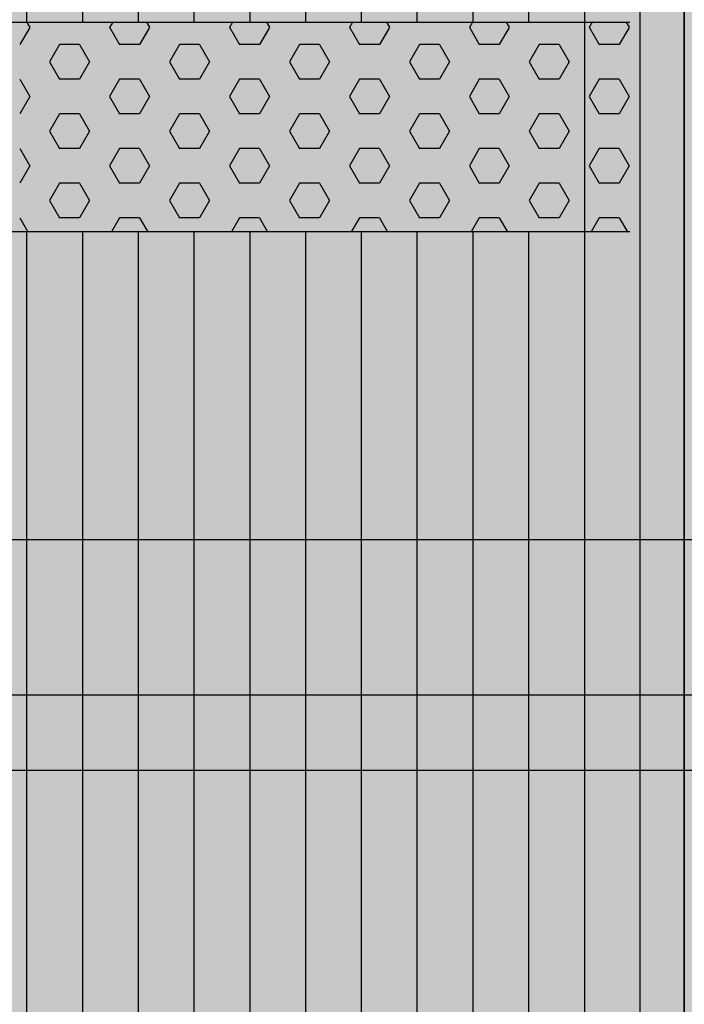
# Model space of a CAD drawing. Units: millimetres. Extents: x 272 to 21272, y -49849 to -34999.
# Drawn here: x 12320 to 12636, y -41097 to -40628 of the extents above; entities that cross this region are included whole.
import ezdxf

# ---------------------------------------------------------------- set-up
doc = ezdxf.new("R2010")
doc.units = ezdxf.units.MM

# ---------------------------------------------------------------- blocks, each defined once
blk = doc.blocks.new('indrän_moduli_päältä')
h = blk.add_hatch(color=9)
edge = h.paths.add_edge_path()
edge.add_line((-250, 0), (250, 0))
edge.add_arc((250, 50), 50, 270, 360)
edge.add_line((300, 50), (300, 1150))
edge.add_arc((250, 1150), 50, 0, 90)
edge.add_line((250, 1200), (-250, 1200))
edge.add_arc((-250, 1150), 50, 90, 180)
edge.add_line((-300, 1150), (-300, 50))
edge.add_arc((-250, 50), 50, 180, 270)
for color, points in [(256, [(-279.03, 1190.71), (-279.03, 9.17), (-276.99, 7.79), (-275.17, 6.68), (-273.81, 5.91), (-270.94, 4.48), (-269.59, 3.88), (-267.21, 2.94), (-265.23, 2.26), (-263.45, 1.72), (-261.15, 1.14), (-259.84, 0.86), (-258.12, 0.55), (-256.81, 0.35), (-254.87, 0.12), (-253.33, -0.01), (-252.44, -0.06), (-252.44, 1199.94), (-253.33, 1199.89), (-254.87, 1199.76), (-256.81, 1199.53), (-258.12, 1199.34), (-259.84, 1199.02), (-261.15, 1198.74), (-263.45, 1198.16), (-265.23, 1197.62), (-267.21, 1196.94), (-269.59, 1196), (-270.94, 1195.41), (-273.81, 1193.97), (-275.17, 1193.2), (-276.99, 1192.09)]), (256, [(-225.86, 1200), (-199.29, 1200), (-199.29, 0), (-225.86, 0)]), (256, [(-172.71, 1200), (-146.14, 1200), (-146.14, 0), (-172.71, 0)]), (256, [(-119.57, 1200), (-93, 1200), (-93, 0), (-119.57, 0)]), (256, [(-66.43, 1200), (-39.86, 1200), (-39.86, 0), (-66.43, 0)]), (256, [(-13.29, 1200), (13.29, 1200), (13.29, 0), (-13.29, 0)]), (252, [(-270.46, 738.36), (-275.22, 746.61), (-279.03, 746.61), (-279.03, 730.11), (-275.22, 730.11)]), (252, [(-217.31, 738.42), (-222.07, 746.67), (-225.87, 746.67), (-225.87, 730.17), (-222.07, 730.17)]), (252, [(-164.17, 738.42), (-168.93, 746.67), (-172.73, 746.67), (-172.73, 730.17), (-168.93, 730.17)]), (252, [(-111.02, 738.42), (-115.79, 746.67), (-119.59, 746.67), (-119.59, 730.17), (-115.79, 730.17)]), (252, [(-57.88, 738.42), (-62.64, 746.67), (-66.45, 746.67), (-66.45, 730.17), (-62.64, 730.17)]), (252, [(-4.74, 738.42), (-9.5, 746.67), (-13.3, 746.67), (-13.3, 730.17), (-9.5, 730.17)]), (252, [(-270.46, 705.37), (-275.22, 713.61), (-279.03, 713.61), (-279.03, 697.12), (-275.22, 697.12)]), (252, [(-217.31, 705.42), (-222.07, 713.67), (-225.87, 713.67), (-225.87, 697.18), (-222.07, 697.18)]), (252, [(-164.17, 705.42), (-168.93, 713.67), (-172.73, 713.67), (-172.73, 697.18), (-168.93, 697.18)]), (252, [(-111.02, 705.42), (-115.79, 713.67), (-119.59, 713.67), (-119.59, 697.18), (-115.79, 697.18)]), (252, [(-57.88, 705.42), (-62.64, 713.67), (-66.45, 713.67), (-66.45, 697.18), (-62.64, 697.18)]), (252, [(-4.74, 705.42), (-9.5, 713.67), (-13.3, 713.67), (-13.3, 697.18), (-9.5, 697.18)]), (252, [(-270.46, 672.37), (-275.22, 680.62), (-279.03, 680.62), (-279.03, 664.12), (-275.22, 664.12)]), (252, [(-217.31, 672.43), (-222.07, 680.68), (-225.87, 680.68), (-225.87, 664.18), (-222.07, 664.18)]), (252, [(-164.17, 672.43), (-168.93, 680.68), (-172.73, 680.68), (-172.73, 664.18), (-168.93, 664.18)]), (252, [(-111.02, 672.43), (-115.79, 680.68), (-119.59, 680.68), (-119.59, 664.18), (-115.79, 664.18)]), (252, [(-57.88, 672.43), (-62.64, 680.68), (-66.45, 680.68), (-66.45, 664.18), (-62.64, 664.18)]), (252, [(-4.74, 672.43), (-9.5, 680.68), (-13.3, 680.68), (-13.3, 664.18), (-9.5, 664.18)]), (252, [(-270.46, 639.37), (-275.22, 647.62), (-279.03, 647.62), (-279.03, 631.13), (-275.22, 631.13)]), (252, [(-217.31, 639.43), (-222.07, 647.68), (-225.87, 647.68), (-225.87, 631.18), (-222.07, 631.18)]), (252, [(-164.17, 639.43), (-168.93, 647.68), (-172.73, 647.68), (-172.73, 631.18), (-168.93, 631.18)]), (252, [(-111.02, 639.43), (-115.79, 647.68), (-119.59, 647.68), (-119.59, 631.18), (-115.79, 631.18)]), (252, [(-57.88, 639.43), (-62.64, 647.68), (-66.45, 647.68), (-66.45, 631.18), (-62.64, 631.18)]), (252, [(-4.74, 639.43), (-9.5, 647.68), (-13.3, 647.68), (-13.3, 631.18), (-9.5, 631.18)]), (252, [(-270.46, 606.38), (-275.22, 614.63), (-279.03, 614.63), (-279.03, 598.13), (-275.22, 598.13)]), (252, [(-270.44, 608.19), (-275.21, 616.44), (-279.01, 616.44), (-279.01, 599.94), (-275.21, 599.94)]), (252, [(-217.31, 606.44), (-222.07, 614.69), (-225.87, 614.69), (-225.87, 598.19), (-222.07, 598.19)]), (252, [(-217.29, 608.25), (-222.06, 616.5), (-225.86, 616.5), (-225.86, 600), (-222.06, 600)]), (252, [(-164.17, 606.44), (-168.93, 614.69), (-172.73, 614.69), (-172.73, 598.19), (-168.93, 598.19)]), (252, [(-164.15, 608.25), (-168.91, 616.5), (-172.71, 616.5), (-172.71, 600), (-168.91, 600)]), (252, [(-111.02, 606.44), (-115.79, 614.69), (-119.59, 614.69), (-119.59, 598.19), (-115.79, 598.19)]), (252, [(-111.01, 608.25), (-115.77, 616.5), (-119.57, 616.5), (-119.57, 600), (-115.77, 600)]), (252, [(-57.88, 606.44), (-62.64, 614.69), (-66.45, 614.69), (-66.45, 598.19), (-62.64, 598.19)]), (252, [(-57.86, 608.25), (-62.63, 616.5), (-66.43, 616.5), (-66.43, 600), (-62.63, 600)]), (252, [(-4.74, 606.44), (-9.5, 614.69), (-13.3, 614.69), (-13.3, 598.19), (-9.5, 598.19)]), (252, [(-4.72, 608.25), (-9.48, 616.5), (-13.29, 616.5), (-13.29, 600), (-9.48, 600)]), (251, [(300, 607.5), (-300, 607.5), (-300, 596.25), (-300, 592.5), (300, 592.5)]), (252, [(-270.46, 573.38), (-275.22, 581.63), (-279.03, 581.63), (-279.03, 565.13), (-275.22, 565.13)]), (252, [(-217.31, 573.44), (-222.07, 581.69), (-225.87, 581.69), (-225.87, 565.19), (-222.07, 565.19)]), (252, [(-164.17, 573.44), (-168.93, 581.69), (-172.73, 581.69), (-172.73, 565.19), (-168.93, 565.19)]), (252, [(-111.02, 573.44), (-115.79, 581.69), (-119.59, 581.69), (-119.59, 565.19), (-115.79, 565.19)]), (252, [(-57.88, 573.44), (-62.64, 581.69), (-66.45, 581.69), (-66.45, 565.19), (-62.64, 565.19)]), (252, [(-4.74, 573.44), (-9.5, 581.69), (-13.3, 581.69), (-13.3, 565.19), (-9.5, 565.19)]), (252, [(-270.46, 540.39), (-275.22, 548.64), (-279.03, 548.64), (-279.03, 532.14), (-275.22, 532.14)]), (252, [(-217.31, 540.45), (-222.07, 548.7), (-225.87, 548.7), (-225.87, 532.2), (-222.07, 532.2)]), (252, [(-164.17, 540.45), (-168.93, 548.7), (-172.73, 548.7), (-172.73, 532.2), (-168.93, 532.2)]), (252, [(-111.02, 540.45), (-115.79, 548.7), (-119.59, 548.7), (-119.59, 532.2), (-115.79, 532.2)]), (252, [(-57.88, 540.45), (-62.64, 548.7), (-66.45, 548.7), (-66.45, 532.2), (-62.64, 532.2)]), (252, [(-4.74, 540.45), (-9.5, 548.7), (-13.3, 548.7), (-13.3, 532.2), (-9.5, 532.2)]), (252, [(-270.46, 507.39), (-275.22, 515.64), (-279.03, 515.64), (-279.03, 499.14), (-275.22, 499.14)]), (252, [(-217.31, 507.45), (-222.07, 515.7), (-225.87, 515.7), (-225.87, 499.2), (-222.07, 499.2)]), (252, [(-164.17, 507.45), (-168.93, 515.7), (-172.73, 515.7), (-172.73, 499.2), (-168.93, 499.2)]), (252, [(-111.02, 507.45), (-115.79, 515.7), (-119.59, 515.7), (-119.59, 499.2), (-115.79, 499.2)]), (252, [(-57.88, 507.45), (-62.64, 515.7), (-66.45, 515.7), (-66.45, 499.2), (-62.64, 499.2)]), (252, [(-4.74, 507.45), (-9.5, 515.7), (-13.3, 515.7), (-13.3, 499.2), (-9.5, 499.2)]), (252, [(-270.44, 474.4), (-275.21, 482.65), (-279.01, 482.65), (-279.01, 466.15), (-275.21, 466.15)]), (252, [(-217.29, 474.46), (-222.06, 482.7), (-225.86, 482.7), (-225.86, 466.21), (-222.06, 466.21)]), (252, [(-164.15, 474.46), (-168.91, 482.7), (-172.71, 482.7), (-172.71, 466.21), (-168.91, 466.21)]), (252, [(-111.01, 474.46), (-115.77, 482.7), (-119.57, 482.7), (-119.57, 466.21), (-115.77, 466.21)]), (252, [(-57.86, 474.46), (-62.63, 482.7), (-66.43, 482.7), (-66.43, 466.21), (-62.63, 466.21)]), (252, [(-4.72, 474.46), (-9.48, 482.7), (-13.29, 482.7), (-13.29, 466.21), (-9.48, 466.21)]), (252, [(-270.46, 441.4), (-275.22, 449.65), (-279.03, 449.65), (-279.03, 433.15), (-275.22, 433.15)]), (252, [(-217.31, 441.46), (-222.07, 449.71), (-225.87, 449.71), (-225.87, 433.21), (-222.07, 433.21)]), (252, [(-164.17, 441.46), (-168.93, 449.71), (-172.73, 449.71), (-172.73, 433.21), (-168.93, 433.21)]), (252, [(-111.02, 441.46), (-115.79, 449.71), (-119.59, 449.71), (-119.59, 433.21), (-115.79, 433.21)]), (252, [(-57.88, 441.46), (-62.64, 449.71), (-66.45, 449.71), (-66.45, 433.21), (-62.64, 433.21)]), (252, [(-4.74, 441.46), (-9.5, 449.71), (-13.3, 449.71), (-13.3, 433.21), (-9.5, 433.21)]), (252, [(-270.44, 408.41), (-275.21, 416.65), (-279.01, 416.65), (-279.01, 400.16), (-275.21, 400.16)]), (252, [(-217.29, 408.46), (-222.06, 416.71), (-225.86, 416.71), (-225.86, 400.22), (-222.06, 400.22)]), (252, [(-164.15, 408.46), (-168.91, 416.71), (-172.71, 416.71), (-172.71, 400.22), (-168.91, 400.22)]), (252, [(-111.01, 408.46), (-115.77, 416.71), (-119.57, 416.71), (-119.57, 400.22), (-115.77, 400.22)]), (252, [(-57.86, 408.46), (-62.63, 416.71), (-66.43, 416.71), (-66.43, 400.22), (-62.63, 400.22)]), (252, [(-4.72, 408.46), (-9.48, 416.71), (-13.29, 416.71), (-13.29, 400.22), (-9.48, 400.22)]), (250, [(275.89, 286.94), (-274.11, 286.94), (-274.11, 386.94), (275.89, 386.94)]), (250, [(275.89, 386.94), (-274.11, 386.94), (-274.11, 286.94), (275.89, 286.94)]), (252, [(-270.44, 375.41), (-275.21, 383.66), (-279.01, 383.66), (-279.01, 367.16), (-275.21, 367.16)]), (252, [(-217.29, 375.47), (-222.06, 383.72), (-225.86, 383.72), (-225.86, 367.22), (-222.06, 367.22)]), (252, [(-164.15, 375.47), (-168.91, 383.72), (-172.71, 383.72), (-172.71, 367.22), (-168.91, 367.22)]), (252, [(-111.01, 375.47), (-115.77, 383.72), (-119.57, 383.72), (-119.57, 367.22), (-115.77, 367.22)]), (252, [(-57.86, 375.47), (-62.63, 383.72), (-66.43, 383.72), (-66.43, 367.22), (-62.63, 367.22)]), (252, [(-4.72, 375.47), (-9.48, 383.72), (-13.29, 383.72), (-13.29, 367.22), (-9.48, 367.22)]), (252, [(-270.44, 342.41), (-275.21, 350.66), (-279.01, 350.66), (-279.01, 334.17), (-275.21, 334.17)]), (251, [(300, 327.56), (-300, 327.56), (-300, 338.81), (-300, 342.56), (300, 342.56)]), (252, [(-270.46, 309.42), (-275.22, 317.67), (-279.03, 317.67), (-279.03, 301.17), (-275.22, 301.17)])]:
    blk.add_hatch(color=color).paths.add_polyline_path(points)
h = blk.add_hatch(color=252)
h.paths.add_polyline_path([(-252.44, 796.1), (-256.16, 796.1), (-260.92, 787.85), (-256.16, 779.61), (-252.44, 779.61)])
h.paths.add_polyline_path([(-252.44, 763.11), (-256.16, 763.11), (-260.92, 754.86), (-256.16, 746.61), (-252.44, 746.61)])
h.paths.add_polyline_path([(-252.44, 730.11), (-256.16, 730.11), (-260.92, 721.86), (-256.16, 713.61), (-252.44, 713.61)])
h.paths.add_polyline_path([(-252.44, 697.12), (-256.16, 697.12), (-260.92, 688.87), (-256.16, 680.62), (-252.44, 680.62)])
h = blk.add_hatch(color=252)
h.paths.add_polyline_path([(-199.29, 796.16), (-203, 796.16), (-207.77, 787.91), (-203.01, 779.66), (-199.29, 779.66)])
h.paths.add_polyline_path([(-199.29, 763.17), (-203.01, 763.17), (-207.77, 754.92), (-203.01, 746.67), (-199.29, 746.67)])
h.paths.add_polyline_path([(-199.29, 730.17), (-203.01, 730.17), (-207.77, 721.92), (-203.01, 713.67), (-199.29, 713.67)])
h.paths.add_polyline_path([(-199.29, 697.18), (-203.01, 697.18), (-207.77, 688.93), (-203.01, 680.68), (-199.29, 680.68)])
h = blk.add_hatch(color=252)
h.paths.add_polyline_path([(-146.14, 796.16), (-149.86, 796.16), (-154.63, 787.91), (-149.86, 779.66), (-146.14, 779.66)])
h.paths.add_polyline_path([(-146.14, 763.17), (-149.86, 763.17), (-154.63, 754.92), (-149.86, 746.67), (-146.14, 746.67)])
h.paths.add_polyline_path([(-146.14, 730.17), (-149.86, 730.17), (-154.63, 721.92), (-149.86, 713.67), (-146.14, 713.67)])
h.paths.add_polyline_path([(-146.14, 697.18), (-149.86, 697.18), (-154.63, 688.93), (-149.86, 680.68), (-146.14, 680.68)])
h = blk.add_hatch(color=252)
h.paths.add_polyline_path([(-93, 796.16), (-96.72, 796.16), (-101.48, 787.91), (-96.72, 779.66), (-93, 779.66)])
h.paths.add_polyline_path([(-93, 763.17), (-96.72, 763.17), (-101.48, 754.92), (-96.72, 746.67), (-93, 746.67)])
h.paths.add_polyline_path([(-93, 730.17), (-96.72, 730.17), (-101.48, 721.92), (-96.72, 713.67), (-93, 713.67)])
h.paths.add_polyline_path([(-93, 697.18), (-96.72, 697.18), (-101.48, 688.93), (-96.72, 680.68), (-93, 680.68)])
h = blk.add_hatch(color=252)
h.paths.add_polyline_path([(-39.86, 796.16), (-43.58, 796.16), (-48.34, 787.91), (-43.58, 779.66), (-39.86, 779.66)])
h.paths.add_polyline_path([(-39.86, 763.17), (-43.58, 763.17), (-48.34, 754.92), (-43.58, 746.67), (-39.86, 746.67)])
h.paths.add_polyline_path([(-39.86, 730.17), (-43.58, 730.17), (-48.34, 721.92), (-43.58, 713.67), (-39.86, 713.67)])
h.paths.add_polyline_path([(-39.86, 697.18), (-43.58, 697.18), (-48.34, 688.93), (-43.58, 680.68), (-39.86, 680.68)])
h = blk.add_hatch(color=252)
h.paths.add_polyline_path([(13.29, 796.16), (9.57, 796.16), (4.8, 787.91), (9.57, 779.66), (13.29, 779.66)])
h.paths.add_polyline_path([(13.29, 763.17), (9.57, 763.17), (4.8, 754.92), (9.57, 746.67), (13.29, 746.67)])
h.paths.add_polyline_path([(13.29, 730.17), (9.57, 730.17), (4.8, 721.92), (9.57, 713.67), (13.29, 713.67)])
h.paths.add_polyline_path([(13.29, 697.18), (9.57, 697.18), (4.8, 688.93), (9.57, 680.68), (13.29, 680.68)])
h = blk.add_hatch(color=252)
h.paths.add_polyline_path([(-252.44, 664.12), (-256.16, 664.12), (-260.92, 655.87), (-256.16, 647.62), (-252.44, 647.62)])
h.paths.add_polyline_path([(-252.44, 631.13), (-256.16, 631.13), (-260.92, 622.88), (-256.16, 614.63), (-252.44, 614.63)])
h.paths.add_polyline_path([(-252.44, 598.13), (-256.16, 598.13), (-260.92, 589.88), (-256.16, 581.63), (-252.44, 581.63)])
h.paths.add_polyline_path([(-252.44, 565.13), (-256.16, 565.13), (-260.92, 556.89), (-256.16, 548.64), (-252.44, 548.64)])
h = blk.add_hatch(color=252)
h.paths.add_polyline_path([(-199.29, 664.18), (-203, 664.18), (-207.77, 655.93), (-203.01, 647.68), (-199.29, 647.68)])
h.paths.add_polyline_path([(-199.29, 631.18), (-203.01, 631.18), (-207.77, 622.94), (-203.01, 614.69), (-199.29, 614.69)])
h.paths.add_polyline_path([(-199.29, 598.19), (-203.01, 598.19), (-207.77, 589.94), (-203.01, 581.69), (-199.29, 581.69)])
h.paths.add_polyline_path([(-199.29, 565.19), (-203.01, 565.19), (-207.77, 556.94), (-203.01, 548.7), (-199.29, 548.7)])
h = blk.add_hatch(color=252)
h.paths.add_polyline_path([(-146.14, 664.18), (-149.86, 664.18), (-154.63, 655.93), (-149.86, 647.68), (-146.14, 647.68)])
h.paths.add_polyline_path([(-146.14, 631.18), (-149.86, 631.18), (-154.63, 622.94), (-149.86, 614.69), (-146.14, 614.69)])
h.paths.add_polyline_path([(-146.14, 598.19), (-149.86, 598.19), (-154.63, 589.94), (-149.86, 581.69), (-146.14, 581.69)])
h.paths.add_polyline_path([(-146.14, 565.19), (-149.86, 565.19), (-154.63, 556.94), (-149.86, 548.7), (-146.14, 548.7)])
h = blk.add_hatch(color=252)
h.paths.add_polyline_path([(-93, 664.18), (-96.72, 664.18), (-101.48, 655.93), (-96.72, 647.68), (-93, 647.68)])
h.paths.add_polyline_path([(-93, 631.18), (-96.72, 631.18), (-101.48, 622.94), (-96.72, 614.69), (-93, 614.69)])
h.paths.add_polyline_path([(-93, 598.19), (-96.72, 598.19), (-101.48, 589.94), (-96.72, 581.69), (-93, 581.69)])
h.paths.add_polyline_path([(-93, 565.19), (-96.72, 565.19), (-101.48, 556.94), (-96.72, 548.7), (-93, 548.7)])
h = blk.add_hatch(color=252)
h.paths.add_polyline_path([(-39.86, 664.18), (-43.58, 664.18), (-48.34, 655.93), (-43.58, 647.68), (-39.86, 647.68)])
h.paths.add_polyline_path([(-39.86, 631.18), (-43.58, 631.18), (-48.34, 622.94), (-43.58, 614.69), (-39.86, 614.69)])
h.paths.add_polyline_path([(-39.86, 598.19), (-43.58, 598.19), (-48.34, 589.94), (-43.58, 581.69), (-39.86, 581.69)])
h.paths.add_polyline_path([(-39.86, 565.19), (-43.58, 565.19), (-48.34, 556.94), (-43.58, 548.7), (-39.86, 548.7)])
h = blk.add_hatch(color=252)
h.paths.add_polyline_path([(13.29, 664.18), (9.57, 664.18), (4.8, 655.93), (9.57, 647.68), (13.29, 647.68)])
h.paths.add_polyline_path([(13.29, 631.18), (9.57, 631.18), (4.8, 622.94), (9.57, 614.69), (13.29, 614.69)])
h.paths.add_polyline_path([(13.29, 598.19), (9.57, 598.19), (4.8, 589.94), (9.57, 581.69), (13.29, 581.69)])
h.paths.add_polyline_path([(13.29, 565.19), (9.57, 565.19), (4.8, 556.94), (9.57, 548.7), (13.29, 548.7)])
h = blk.add_hatch(color=252)
h.paths.add_polyline_path([(-252.42, 532.14), (-256.14, 532.14), (-260.9, 523.89), (-256.14, 515.64), (-252.42, 515.64)])
h.paths.add_polyline_path([(-252.42, 499.14), (-256.14, 499.14), (-260.9, 490.89), (-256.14, 482.65), (-252.42, 482.65)])
h.paths.add_polyline_path([(-252.42, 466.15), (-256.14, 466.15), (-260.9, 457.9), (-256.14, 449.65), (-252.42, 449.65)])
h.paths.add_polyline_path([(-252.42, 433.15), (-256.14, 433.15), (-260.9, 424.9), (-256.14, 416.65), (-252.42, 416.65)])
h = blk.add_hatch(color=252)
h.paths.add_polyline_path([(-199.27, 532.2), (-202.99, 532.2), (-207.75, 523.95), (-202.99, 515.7), (-199.27, 515.7)])
h.paths.add_polyline_path([(-199.27, 499.2), (-202.99, 499.2), (-207.75, 490.95), (-202.99, 482.7), (-199.27, 482.7)])
h.paths.add_polyline_path([(-199.27, 466.21), (-202.99, 466.21), (-207.75, 457.96), (-202.99, 449.71), (-199.27, 449.71)])
h.paths.add_polyline_path([(-199.27, 433.21), (-202.99, 433.21), (-207.75, 424.96), (-202.99, 416.71), (-199.27, 416.71)])
h = blk.add_hatch(color=252)
h.paths.add_polyline_path([(-146.13, 532.2), (-149.84, 532.2), (-154.61, 523.95), (-149.85, 515.7), (-146.13, 515.7)])
h.paths.add_polyline_path([(-146.13, 499.2), (-149.85, 499.2), (-154.61, 490.95), (-149.85, 482.7), (-146.13, 482.7)])
h.paths.add_polyline_path([(-146.13, 466.21), (-149.85, 466.21), (-154.61, 457.96), (-149.85, 449.71), (-146.13, 449.71)])
h.paths.add_polyline_path([(-146.13, 433.21), (-149.85, 433.21), (-154.61, 424.96), (-149.85, 416.71), (-146.13, 416.71)])
h = blk.add_hatch(color=252)
h.paths.add_polyline_path([(-92.98, 532.2), (-96.7, 532.2), (-101.46, 523.95), (-96.7, 515.7), (-92.98, 515.7)])
h.paths.add_polyline_path([(-92.98, 499.2), (-96.7, 499.2), (-101.46, 490.95), (-96.7, 482.7), (-92.98, 482.7)])
h.paths.add_polyline_path([(-92.98, 466.21), (-96.7, 466.21), (-101.46, 457.96), (-96.7, 449.71), (-92.98, 449.71)])
h.paths.add_polyline_path([(-92.98, 433.21), (-96.7, 433.21), (-101.46, 424.96), (-96.7, 416.71), (-92.98, 416.71)])
h = blk.add_hatch(color=252)
h.paths.add_polyline_path([(-39.84, 532.2), (-43.56, 532.2), (-48.32, 523.95), (-43.56, 515.7), (-39.84, 515.7)])
h.paths.add_polyline_path([(-39.84, 499.2), (-43.56, 499.2), (-48.32, 490.95), (-43.56, 482.7), (-39.84, 482.7)])
h.paths.add_polyline_path([(-39.84, 466.21), (-43.56, 466.21), (-48.32, 457.96), (-43.56, 449.71), (-39.84, 449.71)])
h.paths.add_polyline_path([(-39.84, 433.21), (-43.56, 433.21), (-48.32, 424.96), (-43.56, 416.71), (-39.84, 416.71)])
h = blk.add_hatch(color=252)
h.paths.add_polyline_path([(13.3, 532.2), (9.59, 532.2), (4.82, 523.95), (9.58, 515.7), (13.3, 515.7)])
h.paths.add_polyline_path([(13.3, 499.2), (9.58, 499.2), (4.82, 490.95), (9.58, 482.7), (13.3, 482.7)])
h.paths.add_polyline_path([(13.3, 466.21), (9.58, 466.21), (4.82, 457.96), (9.58, 449.71), (13.3, 449.71)])
h.paths.add_polyline_path([(13.3, 433.21), (9.58, 433.21), (4.82, 424.96), (9.58, 416.71), (13.3, 416.71)])
h = blk.add_hatch(color=252)
h.paths.add_polyline_path([(-252.44, 400.16), (-256.15, 400.16), (-260.92, 391.91), (-256.16, 383.66), (-252.44, 383.66)])
h.paths.add_polyline_path([(-252.44, 367.16), (-256.16, 367.16), (-260.92, 358.91), (-256.16, 350.66), (-252.44, 350.66)])
h.paths.add_polyline_path([(-252.44, 334.17), (-256.16, 334.17), (-260.92, 325.92), (-256.16, 317.67), (-252.44, 317.67)])
h.paths.add_polyline_path([(-252.44, 301.17), (-256.16, 301.17), (-260.92, 292.92), (-256.16, 284.67), (-252.44, 284.67)])
h = blk.add_hatch(color=252)
h.paths.add_polyline_path([(-199.28, 400.22), (-203, 400.22), (-207.77, 391.97), (-203, 383.72), (-199.28, 383.72)])
h.paths.add_polyline_path([(-199.28, 367.22), (-203, 367.22), (-207.77, 358.97), (-203, 350.72), (-199.28, 350.72)])
h.paths.add_polyline_path([(-199.28, 334.22), (-203, 334.22), (-207.77, 325.98), (-203, 317.73), (-199.28, 317.73)])
h.paths.add_polyline_path([(-199.28, 301.23), (-203, 301.23), (-207.77, 292.98), (-203, 284.73), (-199.28, 284.73)])
h = blk.add_hatch(color=252)
h.paths.add_polyline_path([(-146.14, 400.22), (-149.86, 400.22), (-154.62, 391.97), (-149.86, 383.72), (-146.14, 383.72)])
h.paths.add_polyline_path([(-146.14, 367.22), (-149.86, 367.22), (-154.62, 358.97), (-149.86, 350.72), (-146.14, 350.72)])
h.paths.add_polyline_path([(-146.14, 334.22), (-149.86, 334.22), (-154.62, 325.98), (-149.86, 317.73), (-146.14, 317.73)])
h.paths.add_polyline_path([(-146.14, 301.23), (-149.86, 301.23), (-154.62, 292.98), (-149.86, 284.73), (-146.14, 284.73)])
h = blk.add_hatch(color=252)
h.paths.add_polyline_path([(-93, 400.22), (-96.72, 400.22), (-101.48, 391.97), (-96.72, 383.72), (-93, 383.72)])
h.paths.add_polyline_path([(-93, 367.22), (-96.72, 367.22), (-101.48, 358.97), (-96.72, 350.72), (-93, 350.72)])
h.paths.add_polyline_path([(-93, 334.22), (-96.72, 334.22), (-101.48, 325.98), (-96.72, 317.73), (-93, 317.73)])
h.paths.add_polyline_path([(-93, 301.23), (-96.72, 301.23), (-101.48, 292.98), (-96.72, 284.73), (-93, 284.73)])
h = blk.add_hatch(color=252)
h.paths.add_polyline_path([(-39.86, 400.22), (-43.57, 400.22), (-48.34, 391.97), (-43.58, 383.72), (-39.86, 383.72)])
h.paths.add_polyline_path([(-39.86, 367.22), (-43.58, 367.22), (-48.34, 358.97), (-43.58, 350.72), (-39.86, 350.72)])
h.paths.add_polyline_path([(-39.86, 334.22), (-43.58, 334.22), (-48.34, 325.98), (-43.58, 317.73), (-39.86, 317.73)])
h.paths.add_polyline_path([(-39.86, 301.23), (-43.58, 301.23), (-48.34, 292.98), (-43.58, 284.73), (-39.86, 284.73)])
h = blk.add_hatch(color=252)
h.paths.add_polyline_path([(13.29, 400.22), (9.57, 400.22), (4.8, 391.97), (9.57, 383.72), (13.29, 383.72)])
h.paths.add_polyline_path([(13.29, 367.22), (9.57, 367.22), (4.8, 358.97), (9.57, 350.72), (13.29, 350.72)])
h.paths.add_polyline_path([(13.29, 334.22), (9.57, 334.22), (4.8, 325.98), (9.57, 317.73), (13.29, 317.73)])
h.paths.add_polyline_path([(13.29, 301.23), (9.57, 301.23), (4.8, 292.98), (9.57, 284.73), (13.29, 284.73)])
for p, q in [((-252.44, -0.06), (-252.44, 1199.94)), ((-279.03, 1190.71), (-279.03, 9.17)), ((-300, 1150), (-300, 50)), ((300, 50), (300, 1150)), ((-225.86, 813.06), (-225.86, 386.94)), ((-199.29, 813.06), (-199.29, 386.94)), ((-172.71, 813.06), (-172.71, 386.94)), ((-146.14, 813.06), (-146.14, 386.94)), ((-119.57, 813.06), (-119.57, 386.94)), ((-93, 813.06), (-93, 386.94)), ((-66.43, 813.06), (-66.43, 386.94)), ((-39.86, 813.06), (-39.86, 386.94)), ((-13.29, 813.06), (-13.29, 386.94)), ((13.29, 813.06), (13.29, 386.94)), ((300, 607.5), (300, 592.5)), ((300, 607.5), (300, 592.5)), ((300, 607.5), (300, 592.5)), ((-274.11, 386.94), (275.89, 386.94)), ((275.89, 286.94), (-274.11, 286.94)), ((-225.86, 286.94), (-225.86, 0)), ((-199.29, 286.94), (-199.29, 0)), ((-172.71, 286.94), (-172.71, 0)), ((-146.14, 286.94), (-146.14, 0)), ((-119.57, 286.94), (-119.57, 0)), ((-93, 286.94), (-93, 0)), ((-66.43, 286.94), (-66.43, 0)), ((-39.86, 286.94), (-39.86, 0)), ((-13.29, 286.94), (-13.29, 0)), ((13.29, 286.94), (13.29, 0))]:
    blk.add_line(p, q)
at = {"color": 251}
blk.add_line((300, 607.5), (-300, 607.5), dxfattribs=at)
at = {"color": 254}
for p, q in [((-268.97, 380.21), (-272.86, 386.94)), ((-259.45, 380.21), (-255.56, 386.94)), ((-211.82, 380.21), (-215.71, 386.94)), ((-202.3, 380.21), (-198.41, 386.94)), ((-154.67, 380.21), (-158.56, 386.94)), ((-145.15, 380.21), (-141.26, 386.94)), ((-97.53, 380.21), (-101.41, 386.94)), ((-88, 380.21), (-84.11, 386.94)), ((-40.38, 380.21), (-44.26, 386.94)), ((-30.85, 380.21), (-26.96, 386.94)), ((16.77, 380.21), (12.89, 386.94)), ((-268.97, 380.21), (-259.45, 380.21)), ((-245.16, 371.97), (-240.4, 380.21)), ((-240.4, 380.21), (-230.87, 380.21)), ((-226.11, 371.96), (-230.87, 380.21)), ((-211.82, 380.21), (-202.3, 380.21)), ((-188.01, 371.97), (-183.25, 380.21)), ((-183.25, 380.21), (-173.72, 380.21)), ((-168.96, 371.96), (-173.72, 380.21)), ((-154.67, 380.21), (-145.15, 380.21)), ((-130.86, 371.97), (-126.1, 380.21)), ((-126.1, 380.21), (-116.57, 380.21)), ((-111.81, 371.96), (-116.57, 380.21)), ((-97.52, 380.21), (-88, 380.21)), ((-73.71, 371.97), (-68.95, 380.21)), ((-68.95, 380.21), (-59.42, 380.21)), ((-54.66, 371.96), (-59.43, 380.21)), ((-40.37, 380.21), (-30.85, 380.21)), ((-16.56, 371.97), (-11.8, 380.21)), ((-11.8, 380.21), (-2.27, 380.21)), ((2.49, 371.96), (-2.28, 380.21)), ((-240.4, 363.71), (-245.16, 371.96)), ((-230.87, 363.72), (-226.11, 371.97)), ((-183.25, 363.71), (-188.01, 371.96)), ((-173.72, 363.72), (-168.96, 371.97)), ((-126.1, 363.71), (-130.86, 371.96)), ((-116.57, 363.72), (-111.81, 371.97)), ((-68.95, 363.71), (-73.71, 371.96)), ((-59.42, 363.72), (-54.66, 371.97)), ((-11.8, 363.71), (-16.56, 371.96)), ((-2.27, 363.72), (2.49, 371.97)), ((-273.74, 355.47), (-268.97, 363.72)), ((-268.97, 363.71), (-259.45, 363.71)), ((-254.69, 355.47), (-259.45, 363.71)), ((-240.4, 363.71), (-230.87, 363.71)), ((-216.59, 355.47), (-211.82, 363.72)), ((-211.82, 363.71), (-202.3, 363.71)), ((-197.54, 355.47), (-202.3, 363.71)), ((-183.25, 363.71), (-173.72, 363.71)), ((-159.44, 355.47), (-154.67, 363.72)), ((-154.67, 363.71), (-145.15, 363.71)), ((-140.39, 355.47), (-145.15, 363.71)), ((-126.1, 363.71), (-116.57, 363.71)), ((-102.29, 355.47), (-97.52, 363.72)), ((-97.52, 363.71), (-88, 363.71)), ((-83.24, 355.47), (-88, 363.71)), ((-68.95, 363.71), (-59.42, 363.71)), ((-45.14, 355.47), (-40.37, 363.72)), ((-40.37, 363.71), (-30.85, 363.71)), ((-26.09, 355.47), (-30.85, 363.71)), ((-11.8, 363.71), (-2.27, 363.71)), ((12.01, 355.47), (16.78, 363.72)), ((-268.97, 347.22), (-273.74, 355.47)), ((-259.45, 347.22), (-254.69, 355.47)), ((-211.82, 347.22), (-216.59, 355.47)), ((-202.3, 347.22), (-197.54, 355.47)), ((-154.67, 347.22), (-159.44, 355.47)), ((-145.15, 347.22), (-140.39, 355.47)), ((-97.53, 347.22), (-102.29, 355.47)), ((-88, 347.22), (-83.24, 355.47)), ((-40.38, 347.22), (-45.14, 355.47)), ((-30.85, 347.22), (-26.09, 355.47)), ((16.77, 347.22), (12.01, 355.47)), ((-268.97, 347.22), (-259.45, 347.22)), ((-245.16, 338.97), (-240.4, 347.22)), ((-240.4, 347.22), (-230.87, 347.22)), ((-226.11, 338.97), (-230.87, 347.22)), ((-211.82, 347.22), (-202.3, 347.22)), ((-188.01, 338.97), (-183.25, 347.22)), ((-183.25, 347.22), (-173.72, 347.22)), ((-168.96, 338.97), (-173.72, 347.22)), ((-154.67, 347.22), (-145.15, 347.22)), ((-130.86, 338.97), (-126.1, 347.22)), ((-126.1, 347.22), (-116.57, 347.22)), ((-111.81, 338.97), (-116.57, 347.22)), ((-97.52, 347.22), (-88, 347.22)), ((-73.71, 338.97), (-68.95, 347.22)), ((-68.95, 347.22), (-59.42, 347.22)), ((-54.66, 338.97), (-59.43, 347.22)), ((-40.37, 347.22), (-30.85, 347.22)), ((-16.56, 338.97), (-11.8, 347.22)), ((-11.8, 347.22), (-2.27, 347.22)), ((2.49, 338.97), (-2.28, 347.22)), ((-240.4, 330.72), (-245.16, 338.97)), ((-230.87, 330.72), (-226.11, 338.97)), ((-183.25, 330.72), (-188.01, 338.97)), ((-173.72, 330.72), (-168.96, 338.97)), ((-126.1, 330.72), (-130.86, 338.97)), ((-116.57, 330.72), (-111.81, 338.97)), ((-68.95, 330.72), (-73.71, 338.97)), ((-59.42, 330.72), (-54.66, 338.97)), ((-11.8, 330.72), (-16.56, 338.97)), ((-2.27, 330.72), (2.49, 338.97)), ((-273.74, 322.47), (-268.97, 330.72)), ((-268.97, 330.72), (-259.45, 330.72)), ((-254.69, 322.47), (-259.45, 330.72)), ((-240.4, 330.72), (-230.87, 330.72)), ((-216.59, 322.47), (-211.82, 330.72)), ((-211.82, 330.72), (-202.3, 330.72)), ((-197.54, 322.47), (-202.3, 330.72)), ((-183.25, 330.72), (-173.72, 330.72)), ((-159.44, 322.47), (-154.67, 330.72)), ((-154.67, 330.72), (-145.15, 330.72)), ((-140.39, 322.47), (-145.15, 330.72)), ((-126.1, 330.72), (-116.57, 330.72)), ((-102.29, 322.47), (-97.52, 330.72)), ((-97.52, 330.72), (-88, 330.72)), ((-83.24, 322.47), (-88, 330.72)), ((-68.95, 330.72), (-59.42, 330.72)), ((-45.14, 322.47), (-40.37, 330.72)), ((-40.37, 330.72), (-30.85, 330.72)), ((-26.09, 322.47), (-30.85, 330.72)), ((-11.8, 330.72), (-2.27, 330.72)), ((12.01, 322.47), (16.78, 330.72)), ((-268.97, 314.22), (-273.74, 322.47)), ((-259.45, 314.22), (-254.69, 322.47)), ((-211.82, 314.22), (-216.59, 322.47)), ((-202.3, 314.22), (-197.54, 322.47)), ((-154.67, 314.22), (-159.44, 322.47)), ((-145.15, 314.22), (-140.39, 322.47)), ((-97.53, 314.22), (-102.29, 322.47)), ((-88, 314.22), (-83.24, 322.47)), ((-40.38, 314.22), (-45.14, 322.47)), ((-30.85, 314.22), (-26.09, 322.47)), ((16.77, 314.22), (12.01, 322.47)), ((-268.97, 314.22), (-259.45, 314.22)), ((-245.16, 305.97), (-240.4, 314.22)), ((-240.4, 314.22), (-230.87, 314.22)), ((-226.11, 305.97), (-230.87, 314.22)), ((-211.82, 314.22), (-202.3, 314.22)), ((-188.01, 305.97), (-183.25, 314.22)), ((-183.25, 314.22), (-173.72, 314.22)), ((-168.96, 305.97), (-173.72, 314.22)), ((-154.67, 314.22), (-145.15, 314.22)), ((-130.86, 305.97), (-126.1, 314.22)), ((-126.1, 314.22), (-116.57, 314.22)), ((-111.81, 305.97), (-116.57, 314.22)), ((-97.52, 314.22), (-88, 314.22)), ((-73.71, 305.97), (-68.95, 314.22)), ((-68.95, 314.22), (-59.42, 314.22)), ((-54.66, 305.97), (-59.43, 314.22)), ((-40.37, 314.22), (-30.85, 314.22)), ((-16.56, 305.97), (-11.8, 314.22)), ((-11.8, 314.22), (-2.27, 314.22)), ((2.49, 305.97), (-2.28, 314.22)), ((-240.4, 297.72), (-245.16, 305.97)), ((-230.87, 297.73), (-226.11, 305.97)), ((-183.25, 297.72), (-188.01, 305.97)), ((-173.72, 297.73), (-168.96, 305.97)), ((-126.1, 297.72), (-130.86, 305.97)), ((-116.57, 297.73), (-111.81, 305.97)), ((-68.95, 297.72), (-73.71, 305.97)), ((-59.42, 297.73), (-54.66, 305.97)), ((-11.8, 297.72), (-16.56, 305.97)), ((-2.27, 297.73), (2.49, 305.97)), ((-273.74, 289.48), (-268.97, 297.73)), ((-268.97, 297.72), (-259.45, 297.72)), ((-254.69, 289.47), (-259.45, 297.72)), ((-240.4, 297.72), (-230.87, 297.72)), ((-216.59, 289.48), (-211.82, 297.73)), ((-211.82, 297.72), (-202.3, 297.72)), ((-197.54, 289.47), (-202.3, 297.72)), ((-183.25, 297.72), (-173.72, 297.72)), ((-159.44, 289.48), (-154.67, 297.73)), ((-154.67, 297.72), (-145.15, 297.72)), ((-140.39, 289.47), (-145.15, 297.72)), ((-126.1, 297.72), (-116.57, 297.72)), ((-102.29, 289.48), (-97.52, 297.73)), ((-97.52, 297.72), (-88, 297.72)), ((-83.24, 289.47), (-88, 297.72)), ((-68.95, 297.72), (-59.42, 297.72)), ((-45.14, 289.48), (-40.37, 297.73)), ((-40.37, 297.72), (-30.85, 297.72)), ((-26.09, 289.47), (-30.85, 297.72)), ((-11.8, 297.72), (-2.27, 297.72)), ((12.01, 289.48), (16.78, 297.73)), ((-272.28, 286.94), (-273.74, 289.47)), ((-256.15, 286.94), (-254.69, 289.48)), ((-215.13, 286.94), (-216.59, 289.47)), ((-199, 286.94), (-197.54, 289.48)), ((-157.98, 286.94), (-159.44, 289.47)), ((-141.85, 286.94), (-140.39, 289.48)), ((-100.83, 286.94), (-102.29, 289.47)), ((-84.7, 286.94), (-83.24, 289.48)), ((-43.68, 286.94), (-45.14, 289.47)), ((-27.55, 286.94), (-26.09, 289.48)), ((13.47, 286.94), (12.01, 289.47))]:
    blk.add_line(p, q, dxfattribs=at)

msp = doc.modelspace()

# ---------------------------------------------------------------- linework, layer by layer
at = {"color": 3}
for p, q in [((10192.699, -40875.944), (12461.271, -40875.944)), ((11602.436, -40875.944), (13933.928, -40875.944)), ((12461.271, -40985.944), (10192.699, -40985.944)), ((13933.928, -40985.944), (11602.436, -40985.944))]:
    msp.add_line(p, q, dxfattribs=at)

# ---------------------------------------------------------------- block references
at = {"rotation": 180}
for p in [(12336.362, -40342.51), (12936.362, -40342.51)]:
    msp.add_blockref('indrän_moduli_päältä', p, dxfattribs=at)

doc.saveas('drawing.dxf')
